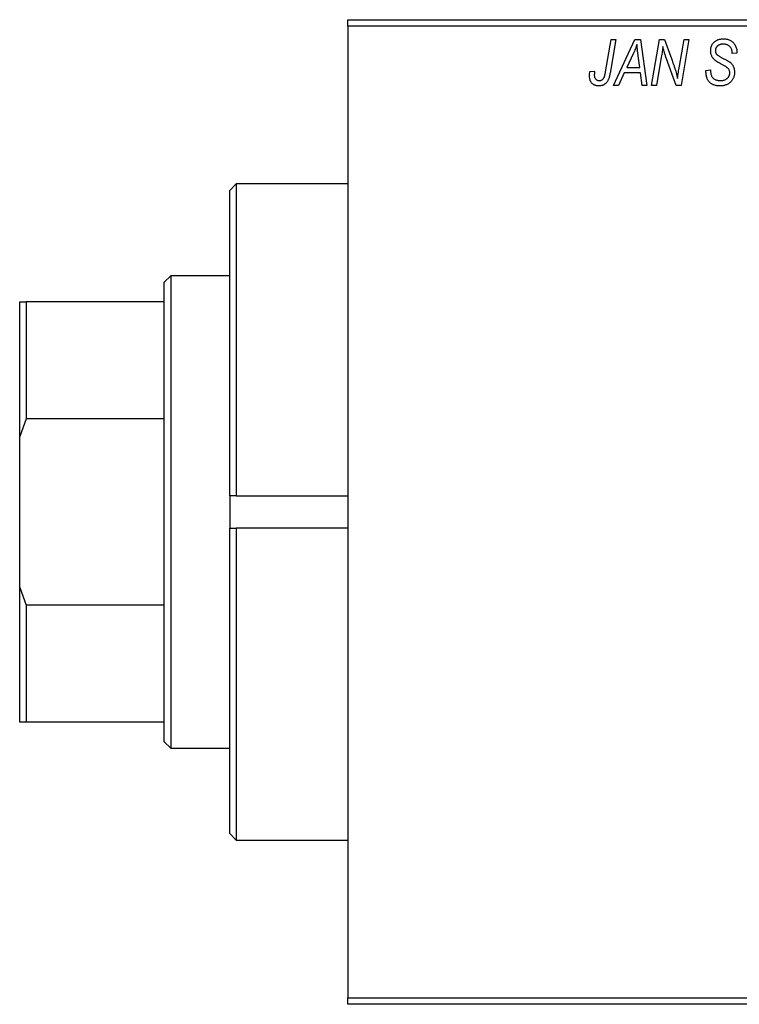
# Model space of a CAD drawing. Units: millimetres. Extents: x -1175 to 634, y -519 to 415.
# Drawn here: x -1175 to -1065, y 236 to 386 of the extents above; entities that cross this region are included whole.
import ezdxf

# ---------------------------------------------------------------- set-up
doc = ezdxf.new("R2010")
doc.units = ezdxf.units.MM

msp = doc.modelspace()

# ---------------------------------------------------------------- linework, layer by layer
at = {"color": 7, "linetype": 'Continuous', "lineweight": 25}
for p, q in [((-1125.06, 386.38), (-1007.06, 386.38)), ((-1125.06, 385.38), (-1125.06, 386.38)), ((-1007.06, 385.38), (-1125.06, 385.38)), ((-1125.06, 385.38), (-1125.06, 237.38)), ((-1085.81, 378.43), (-1084.97, 383.38)), ((-1084.23, 383.38), (-1085.1, 378.25)), ((-1084.97, 383.38), (-1084.23, 383.38)), ((-1084.61, 376.38), (-1081.36, 383.38)), ((-1081.36, 383.38), (-1080.47, 383.38)), ((-1080.47, 383.38), (-1079.51, 376.38)), ((-1078.79, 376.38), (-1077.59, 383.38)), ((-1077.59, 383.38), (-1076.83, 383.38)), ((-1076.83, 383.38), (-1075.87, 380.74)), ((-1074.56, 379.28), (-1073.85, 383.38)), ((-1073.11, 383.38), (-1074.3, 376.38)), ((-1073.85, 383.38), (-1073.11, 383.38)), ((-1081.6, 381.19), (-1082.57, 379.11)), ((-1066.52, 381.22), (-1066.51, 381.38)), ((-1065.79, 381.29), (-1066.52, 381.22)), ((-1065.79, 381.44), (-1065.79, 381.29)), ((-1080.58, 379.11), (-1080.83, 380.87)), ((-1077.31, 380.65), (-1078.05, 376.38)), ((-1075.06, 376.38), (-1076.52, 380.41)), ((-1088.18, 378.47), (-1087.45, 378.56)), ((-1082.96, 378.29), (-1083.82, 376.38)), ((-1080.48, 378.29), (-1082.96, 378.29)), ((-1082.57, 379.11), (-1080.58, 379.11)), ((-1080.24, 376.38), (-1080.48, 378.29)), ((-1070.52, 378.66), (-1069.79, 378.74)), ((-1069.79, 378.74), (-1069.8, 378.52)), ((-1083.82, 376.38), (-1084.61, 376.38)), ((-1079.51, 376.38), (-1080.24, 376.38)), ((-1078.05, 376.38), (-1078.79, 376.38)), ((-1074.3, 376.38), (-1075.06, 376.38)), ((-1142.06, 361.38), (-1143.06, 360.38)), ((-1143.06, 313.82), (-1143.06, 360.38)), ((-1125.06, 361.38), (-1142.06, 361.38)), ((-1142.06, 361.38), (-1142.06, 313.84)), ((-1152.06, 347.38), (-1153.06, 346.38)), ((-1143.06, 347.38), (-1152.06, 347.38)), ((-1152.06, 347.38), (-1152.06, 275.38)), ((-1153.06, 343.38), (-1153.06, 346.38)), ((-1175.06, 343.38), (-1174.06, 343.38)), ((-1175.06, 322.87), (-1175.06, 343.38)), ((-1174.06, 343.38), (-1174.06, 325.56)), ((-1153.06, 343.38), (-1174.06, 343.38)), ((-1153.06, 325.56), (-1153.06, 343.38)), ((-1174.06, 325.56), (-1175.06, 322.87)), ((-1153.06, 325.56), (-1174.06, 325.56)), ((-1153.06, 297.2), (-1153.06, 325.56)), ((-1175.06, 299.89), (-1175.06, 322.87)), ((-1142.06, 313.84), (-1143.06, 313.82)), ((-1143.06, 313.82), (-1143.06, 308.94)), ((-1142.06, 313.84), (-1125.06, 313.84)), ((-1143.06, 308.94), (-1142.06, 308.92)), ((-1143.06, 262.38), (-1143.06, 308.94)), ((-1125.06, 308.92), (-1142.06, 308.92)), ((-1142.06, 308.92), (-1142.06, 261.38)), ((-1175.06, 299.89), (-1174.06, 297.2)), ((-1175.06, 279.38), (-1175.06, 299.89)), ((-1174.06, 297.2), (-1174.06, 279.38)), ((-1153.06, 297.2), (-1174.06, 297.2)), ((-1153.06, 279.38), (-1153.06, 297.2)), ((-1174.06, 279.38), (-1175.06, 279.38)), ((-1153.06, 279.38), (-1174.06, 279.38)), ((-1153.06, 276.38), (-1153.06, 279.38)), ((-1153.06, 276.38), (-1152.06, 275.38)), ((-1152.06, 275.38), (-1143.06, 275.38)), ((-1143.06, 262.38), (-1142.06, 261.38)), ((-1142.06, 261.38), (-1125.06, 261.38)), ((-1125.06, 237.38), (-1007.06, 237.38)), ((-1125.06, 236.38), (-1125.06, 237.38)), ((-1007.06, 236.38), (-1125.06, 236.38))]:
    msp.add_line(p, q, dxfattribs=at)
for points, knots in [([(-1081.02, 382.62), (-1081.05, 382.51), (-1081.13, 382.29), (-1081.26, 381.95), (-1081.42, 381.57), (-1081.54, 381.32), (-1081.6, 381.19)], [0, 0, 0, 0, 0.21607, 0.454799, 0.715604, 1, 1, 1, 1]), ([(-1080.83, 380.87), (-1080.84, 380.95), (-1080.87, 381.12), (-1080.9, 381.37), (-1080.93, 381.6), (-1080.95, 381.82), (-1080.97, 382.04), (-1080.99, 382.24), (-1081.01, 382.43), (-1081.01, 382.56), (-1081.02, 382.62)], [0, 0, 0, 0, 0.1470035, 0.2872716, 0.4217205, 0.5494636, 0.671407, 0.7875598, 0.8970633, 1, 1, 1, 1]), ([(-1069.79, 381.61), (-1069.79, 381.68), (-1069.78, 381.81), (-1069.76, 382.01), (-1069.72, 382.19), (-1069.66, 382.37), (-1069.59, 382.53), (-1069.5, 382.69), (-1069.39, 382.83), (-1069.27, 382.96), (-1069.13, 383.08), (-1068.98, 383.19), (-1068.82, 383.27), (-1068.65, 383.35), (-1068.46, 383.4), (-1068.26, 383.44), (-1068.05, 383.47), (-1067.91, 383.47), (-1067.83, 383.47)], [0, 0, 0, 0, 0.066693, 0.131022, 0.192633, 0.25246, 0.311271, 0.36977, 0.428017, 0.487385, 0.546826, 0.606416, 0.666886, 0.728073, 0.791764, 0.857836, 0.927254, 1, 1, 1, 1]), ([(-1067.86, 382.65), (-1067.9, 382.65), (-1067.99, 382.65), (-1068.12, 382.64), (-1068.25, 382.62), (-1068.36, 382.59), (-1068.47, 382.55), (-1068.57, 382.5), (-1068.66, 382.45), (-1068.75, 382.38), (-1068.82, 382.31), (-1068.88, 382.23), (-1068.94, 382.15), (-1068.98, 382.06), (-1069.02, 381.97), (-1069.04, 381.87), (-1069.06, 381.77), (-1069.06, 381.69), (-1069.06, 381.66)], [0, 0, 0, 0, 0.078874, 0.153238, 0.223467, 0.291561, 0.355687, 0.41829, 0.478582, 0.538275, 0.596891, 0.653438, 0.709664, 0.765428, 0.821453, 0.878621, 0.938009, 1, 1, 1, 1]), ([(-1066.51, 381.38), (-1066.51, 381.44), (-1066.52, 381.55), (-1066.55, 381.71), (-1066.6, 381.87), (-1066.67, 382.03), (-1066.76, 382.17), (-1066.88, 382.29), (-1067, 382.4), (-1067.15, 382.49), (-1067.31, 382.57), (-1067.48, 382.62), (-1067.66, 382.65), (-1067.79, 382.65), (-1067.86, 382.65)], [0, 0, 0, 0, 0.0821801, 0.1628998, 0.2433294, 0.3249846, 0.4061546, 0.4855843, 0.5655973, 0.6479223, 0.7317775, 0.8174304, 0.9068975, 1, 1, 1, 1]), ([(-1067.83, 383.47), (-1067.73, 383.47), (-1067.53, 383.46), (-1067.25, 383.42), (-1066.99, 383.34), (-1066.76, 383.23), (-1066.54, 383.08), (-1066.35, 382.91), (-1066.19, 382.71), (-1066.04, 382.49), (-1065.93, 382.24), (-1065.85, 381.98), (-1065.8, 381.72), (-1065.79, 381.53), (-1065.79, 381.44)], [0, 0, 0, 0, 0.093705, 0.181461, 0.264701, 0.344698, 0.423293, 0.501994, 0.581872, 0.665001, 0.749324, 0.83241, 0.915482, 1, 1, 1, 1]), ([(-1077.08, 382.31), (-1077.09, 382.19), (-1077.11, 381.94), (-1077.16, 381.54), (-1077.23, 381.11), (-1077.28, 380.81), (-1077.31, 380.65)], [0, 0, 0, 0, 0.215514, 0.454705, 0.715314, 1, 1, 1, 1]), ([(-1076.52, 380.41), (-1076.58, 380.58), (-1076.68, 380.92), (-1076.84, 381.41), (-1076.97, 381.87), (-1077.04, 382.17), (-1077.08, 382.31)], [0, 0, 0, 0, 0.279135, 0.538445, 0.779157, 1, 1, 1, 1]), ([(-1068.97, 380.08), (-1069.03, 380.14), (-1069.16, 380.23), (-1069.33, 380.4), (-1069.48, 380.58), (-1069.59, 380.76), (-1069.68, 380.96), (-1069.75, 381.16), (-1069.78, 381.38), (-1069.79, 381.54), (-1069.79, 381.61)], [0, 0, 0, 0, 0.139518, 0.270409, 0.394742, 0.513131, 0.630361, 0.748691, 0.87196, 1, 1, 1, 1]), ([(-1069.06, 381.66), (-1069.06, 381.63), (-1069.06, 381.56), (-1069.05, 381.47), (-1069.03, 381.38), (-1069, 381.3), (-1068.96, 381.22), (-1068.91, 381.15), (-1068.85, 381.09), (-1068.81, 381.05), (-1068.79, 381.03)], [0, 0, 0, 0, 0.138833, 0.272733, 0.399006, 0.521115, 0.640682, 0.759436, 0.877627, 1, 1, 1, 1]), ([(-1068.79, 381.03), (-1068.76, 381.01), (-1068.71, 380.97), (-1068.6, 380.9), (-1068.48, 380.82), (-1068.33, 380.74), (-1068.17, 380.64), (-1067.98, 380.54), (-1067.76, 380.42), (-1067.61, 380.35), (-1067.54, 380.3)], [0, 0, 0, 0, 0.068475, 0.152312, 0.252478, 0.368738, 0.501963, 0.651234, 0.817531, 1, 1, 1, 1]), ([(-1075.87, 380.74), (-1075.84, 380.65), (-1075.77, 380.46), (-1075.67, 380.19), (-1075.58, 379.93), (-1075.49, 379.69), (-1075.41, 379.45), (-1075.33, 379.23), (-1075.26, 379.02), (-1075.22, 378.88), (-1075.2, 378.81)], [0, 0, 0, 0, 0.147332, 0.288495, 0.422604, 0.550785, 0.67258, 0.788449, 0.897293, 1, 1, 1, 1]), ([(-1068.09, 379.58), (-1068.14, 379.6), (-1068.24, 379.66), (-1068.38, 379.73), (-1068.51, 379.8), (-1068.63, 379.87), (-1068.73, 379.93), (-1068.82, 379.99), (-1068.9, 380.04), (-1068.94, 380.07), (-1068.97, 380.08)], [0, 0, 0, 0, 0.172642, 0.330919, 0.476652, 0.608091, 0.727004, 0.830999, 0.922499, 1, 1, 1, 1]), ([(-1067.07, 378.89), (-1067.09, 378.92), (-1067.13, 378.97), (-1067.21, 379.03), (-1067.31, 379.11), (-1067.43, 379.19), (-1067.56, 379.28), (-1067.72, 379.38), (-1067.9, 379.48), (-1068.03, 379.54), (-1068.09, 379.58)], [0, 0, 0, 0, 0.071655, 0.157052, 0.257531, 0.373864, 0.506125, 0.65449, 0.819085, 1, 1, 1, 1]), ([(-1067.54, 380.3), (-1067.48, 380.27), (-1067.37, 380.22), (-1067.21, 380.13), (-1067.07, 380.05), (-1066.95, 379.96), (-1066.84, 379.89), (-1066.74, 379.82), (-1066.67, 379.75), (-1066.58, 379.67), (-1066.5, 379.56), (-1066.41, 379.42), (-1066.33, 379.27), (-1066.27, 379.1), (-1066.22, 378.93), (-1066.18, 378.74), (-1066.16, 378.55), (-1066.15, 378.42), (-1066.15, 378.35)], [0, 0, 0, 0, 0.0759971, 0.1458615, 0.209346, 0.2665927, 0.3183133, 0.3636869, 0.4037158, 0.4377559, 0.5011825, 0.5653457, 0.6311669, 0.6996974, 0.7706078, 0.8439607, 0.9202774, 1, 1, 1, 1]), ([(-1088.24, 377.83), (-1088.24, 377.94), (-1088.24, 378.16), (-1088.2, 378.37), (-1088.18, 378.47)], [0, 0, 0, 0, 0.500764, 1, 1, 1, 1]), ([(-1087.45, 378.56), (-1087.46, 378.5), (-1087.48, 378.38), (-1087.5, 378.22), (-1087.51, 378.08), (-1087.52, 377.99), (-1087.52, 377.95)], [0, 0, 0, 0, 0.314016, 0.58682, 0.814658, 1, 1, 1, 1]), ([(-1085.1, 378.25), (-1085.12, 378.16), (-1085.15, 378), (-1085.2, 377.76), (-1085.27, 377.54), (-1085.34, 377.34), (-1085.42, 377.16), (-1085.51, 377), (-1085.61, 376.86), (-1085.71, 376.74), (-1085.83, 376.63), (-1085.95, 376.54), (-1086.07, 376.46), (-1086.21, 376.4), (-1086.35, 376.35), (-1086.5, 376.32), (-1086.65, 376.29), (-1086.76, 376.29), (-1086.81, 376.29)], [0, 0, 0, 0, 0.091113, 0.17658, 0.255685, 0.329789, 0.398138, 0.462079, 0.521438, 0.576814, 0.630312, 0.682206, 0.733234, 0.78474, 0.836474, 0.889225, 0.943604, 1, 1, 1, 1]), ([(-1086.77, 377.11), (-1086.73, 377.11), (-1086.65, 377.11), (-1086.54, 377.13), (-1086.44, 377.17), (-1086.34, 377.22), (-1086.25, 377.28), (-1086.17, 377.36), (-1086.09, 377.46), (-1086.04, 377.55), (-1086, 377.63), (-1085.97, 377.71), (-1085.94, 377.8), (-1085.92, 377.9), (-1085.89, 378.02), (-1085.86, 378.14), (-1085.83, 378.28), (-1085.82, 378.37), (-1085.81, 378.43)], [0, 0, 0, 0, 0.063185, 0.125022, 0.185102, 0.24609, 0.307118, 0.370126, 0.435874, 0.506578, 0.545722, 0.591114, 0.643218, 0.701363, 0.766366, 0.837332, 0.915247, 1, 1, 1, 1]), ([(-1075.2, 378.81), (-1075.17, 378.72), (-1075.1, 378.51), (-1075.01, 378.19), (-1074.92, 377.83), (-1074.86, 377.57), (-1074.82, 377.44)], [0, 0, 0, 0, 0.212177, 0.448901, 0.711491, 1, 1, 1, 1]), ([(-1074.82, 377.44), (-1074.79, 377.75), (-1074.71, 378.36), (-1074.61, 378.97), (-1074.56, 379.28)], [0, 0, 0, 0, 0.496159, 1, 1, 1, 1]), ([(-1068.35, 376.29), (-1068.44, 376.29), (-1068.6, 376.29), (-1068.84, 376.32), (-1069.07, 376.37), (-1069.28, 376.43), (-1069.48, 376.51), (-1069.66, 376.61), (-1069.82, 376.73), (-1069.97, 376.86), (-1070.1, 377.02), (-1070.21, 377.19), (-1070.3, 377.39), (-1070.38, 377.6), (-1070.44, 377.84), (-1070.48, 378.09), (-1070.51, 378.37), (-1070.52, 378.56), (-1070.52, 378.66)], [0, 0, 0, 0, 0.069813, 0.135756, 0.198279, 0.257801, 0.314499, 0.369728, 0.423862, 0.477334, 0.531777, 0.587807, 0.646597, 0.708548, 0.77428, 0.844627, 0.919771, 1, 1, 1, 1]), ([(-1069.8, 378.52), (-1069.79, 378.45), (-1069.79, 378.3), (-1069.75, 378.09), (-1069.69, 377.89), (-1069.63, 377.77), (-1069.6, 377.71)], [0, 0, 0, 0, 0.263644, 0.515552, 0.760584, 1, 1, 1, 1]), ([(-1066.15, 378.35), (-1066.16, 378.27), (-1066.16, 378.13), (-1066.19, 377.93), (-1066.23, 377.73), (-1066.3, 377.54), (-1066.39, 377.36), (-1066.49, 377.19), (-1066.62, 377.03), (-1066.76, 376.88), (-1066.91, 376.74), (-1067.08, 376.62), (-1067.27, 376.52), (-1067.46, 376.43), (-1067.67, 376.37), (-1067.88, 376.32), (-1068.11, 376.29), (-1068.27, 376.29), (-1068.35, 376.29)], [0, 0, 0, 0, 0.064063, 0.126107, 0.186256, 0.245249, 0.304005, 0.363142, 0.423185, 0.484539, 0.546603, 0.607929, 0.669556, 0.731585, 0.795104, 0.860914, 0.928802, 1, 1, 1, 1]), ([(-1068.3, 377.11), (-1068.25, 377.11), (-1068.14, 377.11), (-1067.99, 377.13), (-1067.85, 377.15), (-1067.71, 377.19), (-1067.59, 377.24), (-1067.47, 377.3), (-1067.36, 377.36), (-1067.26, 377.44), (-1067.17, 377.53), (-1067.09, 377.62), (-1067.03, 377.72), (-1066.97, 377.82), (-1066.93, 377.93), (-1066.9, 378.04), (-1066.88, 378.16), (-1066.88, 378.24), (-1066.88, 378.28)], [0, 0, 0, 0, 0.077104, 0.151107, 0.221012, 0.288111, 0.353658, 0.416427, 0.478853, 0.540527, 0.600859, 0.658915, 0.715398, 0.771409, 0.826731, 0.88297, 0.940769, 1, 1, 1, 1]), ([(-1066.88, 378.28), (-1066.88, 378.34), (-1066.89, 378.45), (-1066.92, 378.61), (-1066.98, 378.76), (-1067.04, 378.85), (-1067.07, 378.89)], [0, 0, 0, 0, 0.262351, 0.512683, 0.755331, 1, 1, 1, 1]), ([(-1086.81, 376.29), (-1086.87, 376.29), (-1086.97, 376.29), (-1087.13, 376.31), (-1087.27, 376.34), (-1087.41, 376.38), (-1087.54, 376.44), (-1087.66, 376.51), (-1087.77, 376.59), (-1087.87, 376.68), (-1087.96, 376.78), (-1088.03, 376.9), (-1088.1, 377.02), (-1088.15, 377.16), (-1088.19, 377.32), (-1088.22, 377.48), (-1088.24, 377.65), (-1088.24, 377.77), (-1088.24, 377.83)], [0, 0, 0, 0, 0.06813, 0.132536, 0.194316, 0.253693, 0.311225, 0.367699, 0.424071, 0.480227, 0.536872, 0.594511, 0.653828, 0.716061, 0.781127, 0.84976, 0.922402, 1, 1, 1, 1]), ([(-1087.52, 377.95), (-1087.52, 377.89), (-1087.51, 377.77), (-1087.47, 377.6), (-1087.41, 377.45), (-1087.31, 377.33), (-1087.2, 377.23), (-1087.07, 377.16), (-1086.92, 377.12), (-1086.82, 377.11), (-1086.77, 377.11)], [0, 0, 0, 0, 0.148499, 0.282516, 0.407163, 0.526583, 0.643429, 0.756607, 0.874737, 1, 1, 1, 1]), ([(-1069.6, 377.71), (-1069.58, 377.67), (-1069.52, 377.58), (-1069.41, 377.47), (-1069.28, 377.36), (-1069.12, 377.27), (-1068.94, 377.2), (-1068.74, 377.15), (-1068.53, 377.11), (-1068.38, 377.11), (-1068.3, 377.11)], [0, 0, 0, 0, 0.1016326, 0.2071784, 0.3190022, 0.4408272, 0.5695581, 0.7044896, 0.8478066, 1, 1, 1, 1])]:
    msp.add_open_spline(points, degree=3, knots=knots, dxfattribs=at)

doc.saveas('drawing.dxf')
